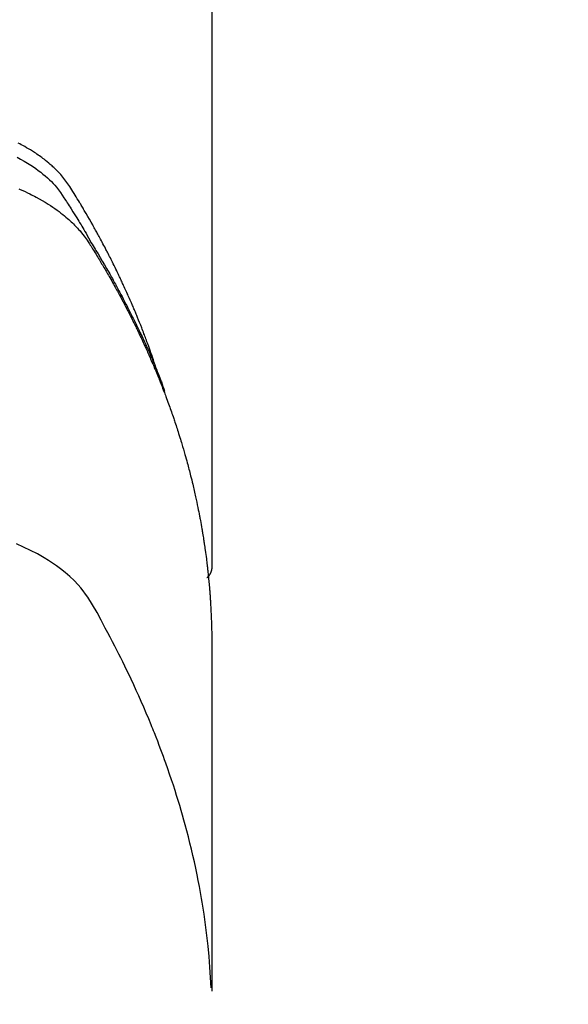
# Model space of a CAD drawing. Units: millimetres. Extents: x -109 to 26472, y -120 to 8847.
# Drawn here: x 15964 to 15978, y 6669 to 6693 of the extents above; entities that cross this region are included whole.
import ezdxf

# ---------------------------------------------------------------- set-up
doc = ezdxf.new("R2010")
doc.units = ezdxf.units.MM
doc.layers.add('150-機器', color=8, linetype='Continuous')
doc.layers.add('160-文字', color=254, linetype='Continuous')
doc.styles.add('KH001', font='txt')
doc.dimstyles.new('KH1xx030', dxfattribs={"dimscale": 30, "dimtxt": 2, "dimasz": 0.6, "dimexe": 0.3, "dimexo": 1.2, "dimgap": 0.5, "dimtad": 3, "dimdec": 1, "dimdsep": 46, "dimlunit": 6, "dimtxsty": 'KH001', "dimblk": 'DOT', "dimcen": 1, "dimdle": 1, "dimclrd": 256, "dimclre": 256, "dimclrt": 256, "dimadec": 0, "dimazin": 0, "dimtfac": 1, "dimtdec": 1, "dimtix": 1, "dimtmove": 2, "dimatfit": 3, "dimldrblk": 'CLOSEDBLANK', "dimfxl": 1, "dimtolj": 1, "dimtzin": 0, "dimlwd": -1, "dimlwe": -1, "dimarcsym": 0})

# ---------------------------------------------------------------- blocks, each defined once
blk = doc.blocks.new('_ClosedBlank')
at = {"color": 0, "linetype": 'ByBlock', "lineweight": -2}
for p, q in [((-1, 0.1667), (0, 0)), ((-1, 0.1667), (-1, -0.1667)), ((0, 0), (-1, -0.1667))]:
    blk.add_line(p, q, dxfattribs=at)
blk = doc.blocks.new('_Dot')
at = {"color": 0, "linetype": 'ByBlock', "lineweight": -2}
blk.add_line((-0.5, 0), (-1, 0), dxfattribs=at)
at = {"color": 0, "linetype": 'ByBlock', "const_width": 0.5}
blk.add_lwpolyline([(-0.25, 0, 1), (0.25, 0, 1)], format="xyb", close=True, dxfattribs=at)
blk = doc.blocks.new('F402_H')
at = {"layer": '150-機器', "color": 13, "linetype": 'Continuous'}
blk.add_line((-22.939, -188.142), (-22.939, -261.807), dxfattribs=at)
for points in [[(-21.583, -256.961), (-21.563, -256.897), (-21.543, -256.832), (-21.522, -256.768), (-21.501, -256.704), (-21.483, -256.65), (-21.464, -256.596), (-21.445, -256.543), (-21.426, -256.489), (-21.417, -256.467), (-21.409, -256.445), (-21.401, -256.423), (-21.393, -256.401), (-21.38, -256.365), (-21.367, -256.329), (-21.354, -256.294), (-21.341, -256.258), (-21.329, -256.227), (-21.317, -256.196), (-21.306, -256.165), (-21.294, -256.133), (-21.28, -256.098), (-21.266, -256.062), (-21.252, -256.026), (-21.238, -255.991), (-21.214, -255.929), (-21.189, -255.866), (-21.164, -255.804), (-21.139, -255.742), (-21.128, -255.716), (-21.117, -255.69), (-21.106, -255.663), (-21.095, -255.637), (-21.084, -255.61), (-21.073, -255.583), (-21.062, -255.557), (-21.051, -255.53), (-21.039, -255.503), (-21.028, -255.477), (-21.016, -255.45), (-21.005, -255.423), (-20.997, -255.406), (-20.99, -255.388), (-20.982, -255.37), (-20.975, -255.352), (-20.959, -255.317), (-20.943, -255.282), (-20.928, -255.247), (-20.912, -255.212), (-20.9, -255.185), (-20.888, -255.158), (-20.877, -255.132), (-20.865, -255.105), (-20.849, -255.07), (-20.833, -255.035), (-20.816, -255), (-20.8, -254.965), (-20.788, -254.938), (-20.776, -254.912), (-20.764, -254.885), (-20.751, -254.859), (-20.739, -254.832), (-20.726, -254.806), (-20.714, -254.779), (-20.701, -254.753), (-20.693, -254.735), (-20.685, -254.718), (-20.676, -254.7), (-20.668, -254.682), (-20.659, -254.665), (-20.651, -254.647), (-20.642, -254.63), (-20.634, -254.612), (-20.612, -254.569), (-20.591, -254.525), (-20.569, -254.481), (-20.548, -254.437), (-20.531, -254.402), (-20.513, -254.367), (-20.496, -254.332), (-20.478, -254.297), (-20.46, -254.262), (-20.442, -254.227), (-20.424, -254.192), (-20.406, -254.157), (-20.395, -254.135), (-20.383, -254.113), (-20.372, -254.091), (-20.36, -254.069), (-20.34, -254.03), (-20.319, -253.991), (-20.298, -253.952), (-20.278, -253.913), (-20.259, -253.878), (-20.24, -253.843), (-20.222, -253.809), (-20.203, -253.774), (-20.189, -253.748), (-20.174, -253.722), (-20.16, -253.696), (-20.146, -253.67), (-20.132, -253.644), (-20.117, -253.618), (-20.103, -253.591), (-20.088, -253.565), (-20.078, -253.548), (-20.069, -253.531), (-20.059, -253.514), (-20.049, -253.496), (-20.01, -253.427), (-19.97, -253.357), (-19.931, -253.288), (-19.891, -253.219), (-19.875, -253.193), (-19.86, -253.168), (-19.845, -253.142), (-19.83, -253.116), (-19.815, -253.09), (-19.799, -253.064), (-19.784, -253.039), (-19.769, -253.013), (-19.759, -252.995), (-19.748, -252.978), (-19.738, -252.961), (-19.727, -252.944), (-19.701, -252.901), (-19.675, -252.858), (-19.648, -252.815), (-19.622, -252.772), (-19.596, -252.729), (-19.569, -252.686), (-19.542, -252.644), (-19.516, -252.601), (-19.494, -252.566), (-19.471, -252.531), (-19.448, -252.497), (-19.425, -252.463), (-19.401, -252.43), (-19.376, -252.398), (-19.351, -252.366), (-19.325, -252.334), (-19.3, -252.305), (-19.274, -252.275), (-19.248, -252.246), (-19.221, -252.218), (-19.193, -252.188), (-19.165, -252.16), (-19.136, -252.131), (-19.107, -252.103), (-19.086, -252.084), (-19.064, -252.064), (-19.043, -252.045), (-19.021, -252.026), (-18.983, -251.994), (-18.945, -251.962), (-18.907, -251.931), (-18.868, -251.901), (-18.841, -251.88), (-18.814, -251.86), (-18.787, -251.84), (-18.76, -251.821), (-18.728, -251.799), (-18.697, -251.778), (-18.666, -251.757), (-18.634, -251.736), (-18.61, -251.721), (-18.587, -251.706), (-18.563, -251.691), (-18.539, -251.676), (-18.493, -251.648), (-18.446, -251.621), (-18.399, -251.594), (-18.352, -251.569), (-18.316, -251.55), (-18.28, -251.531), (-18.244, -251.513)], [(-18.213, -251.853), (-18.299, -251.898), (-18.383, -251.945), (-18.466, -251.995), (-18.548, -252.046), (-18.609, -252.087), (-18.67, -252.128), (-18.729, -252.171), (-18.788, -252.216), (-18.843, -252.26), (-18.897, -252.306), (-18.95, -252.353), (-19.002, -252.401), (-19.046, -252.444), (-19.09, -252.488), (-19.131, -252.534), (-19.172, -252.581), (-19.22, -252.643), (-19.265, -252.706), (-19.309, -252.771), (-19.352, -252.837), (-19.372, -252.868), (-19.392, -252.898), (-19.412, -252.929), (-19.432, -252.96), (-19.455, -252.995), (-19.478, -253.031), (-19.501, -253.066), (-19.524, -253.101), (-19.571, -253.176), (-19.617, -253.251), (-19.664, -253.326), (-19.71, -253.401), (-19.729, -253.432), (-19.748, -253.462), (-19.767, -253.493), (-19.786, -253.524), (-19.812, -253.567), (-19.837, -253.609), (-19.862, -253.652), (-19.887, -253.695), (-19.917, -253.751), (-19.947, -253.807), (-19.977, -253.863), (-20.008, -253.918), (-20.033, -253.96), (-20.059, -254.001), (-20.084, -254.043), (-20.11, -254.084), (-20.128, -254.113), (-20.145, -254.142), (-20.162, -254.171), (-20.18, -254.2), (-20.231, -254.286), (-20.283, -254.373), (-20.334, -254.46), (-20.384, -254.548), (-20.411, -254.593), (-20.437, -254.639), (-20.463, -254.685), (-20.489, -254.731), (-20.508, -254.764), (-20.526, -254.798), (-20.544, -254.831), (-20.563, -254.865), (-20.581, -254.898), (-20.599, -254.932), (-20.617, -254.965), (-20.636, -254.998), (-20.66, -255.044), (-20.685, -255.091), (-20.71, -255.137), (-20.734, -255.183), (-20.761, -255.233), (-20.788, -255.284), (-20.814, -255.335), (-20.84, -255.385), (-20.857, -255.419), (-20.875, -255.453), (-20.892, -255.486), (-20.909, -255.52), (-20.926, -255.554), (-20.943, -255.587), (-20.961, -255.621), (-20.978, -255.655), (-20.995, -255.688), (-21.011, -255.722), (-21.028, -255.756), (-21.045, -255.789), (-21.078, -255.857), (-21.111, -255.924), (-21.144, -255.992), (-21.177, -256.06), (-21.189, -256.085), (-21.202, -256.11), (-21.214, -256.136), (-21.226, -256.161), (-21.246, -256.204), (-21.267, -256.246), (-21.287, -256.288), (-21.307, -256.331), (-21.329, -256.378), (-21.35, -256.424), (-21.371, -256.471), (-21.393, -256.518), (-21.417, -256.574), (-21.442, -256.629), (-21.466, -256.684), (-21.49, -256.74), (-21.501, -256.765), (-21.512, -256.791), (-21.523, -256.816), (-21.533, -256.842), (-21.554, -256.893), (-21.576, -256.944), (-21.596, -256.995), (-21.617, -257.047), (-21.632, -257.086), (-21.647, -257.124), (-21.662, -257.163), (-21.677, -257.202), (-21.686, -257.227), (-21.696, -257.253), (-21.705, -257.279), (-21.715, -257.305), (-21.734, -257.361), (-21.754, -257.417), (-21.773, -257.473), (-21.792, -257.529)], [(-18.26, -252.621), (-18.292, -252.635), (-18.35, -252.66), (-18.408, -252.687), (-18.466, -252.714), (-18.523, -252.742), (-18.562, -252.762), (-18.6, -252.781), (-18.638, -252.801), (-18.676, -252.821), (-18.749, -252.861), (-18.822, -252.902), (-18.894, -252.945), (-18.965, -252.989), (-19.022, -253.025), (-19.078, -253.062), (-19.133, -253.1), (-19.187, -253.139), (-19.232, -253.173), (-19.277, -253.206), (-19.321, -253.241), (-19.364, -253.276), (-19.399, -253.305), (-19.434, -253.335), (-19.469, -253.366), (-19.503, -253.397), (-19.529, -253.422), (-19.556, -253.447), (-19.582, -253.472), (-19.608, -253.498), (-19.633, -253.524), (-19.658, -253.55), (-19.682, -253.576), (-19.706, -253.602), (-19.742, -253.642), (-19.777, -253.683), (-19.811, -253.725), (-19.844, -253.768), (-19.868, -253.801), (-19.892, -253.834), (-19.916, -253.867), (-19.938, -253.901), (-19.956, -253.929), (-19.974, -253.956), (-19.991, -253.984), (-20.009, -254.012), (-20.028, -254.042), (-20.047, -254.073), (-20.066, -254.104), (-20.085, -254.135), (-20.108, -254.171), (-20.13, -254.208), (-20.153, -254.245), (-20.175, -254.281), (-20.193, -254.312), (-20.212, -254.343), (-20.23, -254.374), (-20.249, -254.404), (-20.267, -254.435), (-20.285, -254.466), (-20.303, -254.497), (-20.321, -254.528), (-20.34, -254.558), (-20.358, -254.589), (-20.376, -254.62), (-20.394, -254.651), (-20.412, -254.682), (-20.43, -254.712), (-20.447, -254.743), (-20.465, -254.774), (-20.487, -254.813), (-20.51, -254.853), (-20.532, -254.892), (-20.554, -254.932), (-20.573, -254.967), (-20.592, -255.001), (-20.611, -255.036), (-20.631, -255.071), (-20.648, -255.102), (-20.665, -255.133), (-20.682, -255.164), (-20.699, -255.195), (-20.729, -255.251), (-20.759, -255.307), (-20.789, -255.363), (-20.818, -255.419), (-20.828, -255.438), (-20.838, -255.457), (-20.847, -255.475), (-20.857, -255.494), (-20.876, -255.531), (-20.895, -255.569), (-20.915, -255.606), (-20.934, -255.644), (-20.95, -255.675), (-20.966, -255.706), (-20.982, -255.737), (-20.998, -255.768), (-21.01, -255.793), (-21.022, -255.818), (-21.034, -255.843), (-21.047, -255.868), (-21.062, -255.9), (-21.077, -255.931), (-21.093, -255.962), (-21.108, -255.994), (-21.121, -256.019), (-21.133, -256.044), (-21.145, -256.069), (-21.157, -256.094), (-21.169, -256.119), (-21.18, -256.144), (-21.192, -256.169), (-21.204, -256.194), (-21.213, -256.213), (-21.222, -256.232), (-21.231, -256.25), (-21.24, -256.269), (-21.258, -256.307), (-21.275, -256.345), (-21.293, -256.383), (-21.31, -256.421), (-21.321, -256.446), (-21.332, -256.471), (-21.343, -256.496), (-21.355, -256.521), (-21.369, -256.553), (-21.383, -256.584), (-21.397, -256.616), (-21.412, -256.647), (-21.423, -256.672), (-21.434, -256.697), (-21.445, -256.723), (-21.455, -256.748), (-21.472, -256.786), (-21.488, -256.824), (-21.505, -256.861), (-21.521, -256.899), (-21.532, -256.925), (-21.542, -256.95), (-21.553, -256.975), (-21.564, -257.001), (-21.579, -257.038), (-21.595, -257.076), (-21.611, -257.114), (-21.626, -257.152), (-21.639, -257.184), (-21.651, -257.215), (-21.664, -257.247), (-21.677, -257.278), (-21.687, -257.304), (-21.697, -257.329), (-21.708, -257.355), (-21.718, -257.38), (-21.733, -257.418), (-21.747, -257.456), (-21.762, -257.494), (-21.777, -257.533), (-21.789, -257.564), (-21.801, -257.596), (-21.813, -257.628), (-21.825, -257.66), (-21.842, -257.704), (-21.858, -257.749), (-21.874, -257.793), (-21.89, -257.838), (-21.904, -257.876), (-21.918, -257.914), (-21.931, -257.952), (-21.945, -257.99), (-21.959, -258.029), (-21.972, -258.067), (-21.986, -258.105), (-21.999, -258.143), (-22.008, -258.169), (-22.016, -258.194), (-22.024, -258.22), (-22.033, -258.246), (-22.046, -258.284), (-22.058, -258.322), (-22.071, -258.36), (-22.084, -258.398), (-22.096, -258.437), (-22.109, -258.475), (-22.121, -258.514), (-22.134, -258.552), (-22.142, -258.578), (-22.15, -258.603), (-22.158, -258.629), (-22.166, -258.655), (-22.177, -258.693), (-22.189, -258.731), (-22.201, -258.77), (-22.212, -258.808), (-22.232, -258.872), (-22.251, -258.936), (-22.27, -259), (-22.288, -259.065), (-22.303, -259.116), (-22.317, -259.167), (-22.331, -259.219), (-22.345, -259.27), (-22.355, -259.308), (-22.366, -259.347), (-22.376, -259.385), (-22.386, -259.424), (-22.396, -259.462), (-22.406, -259.501), (-22.416, -259.54), (-22.426, -259.578), (-22.439, -259.63), (-22.451, -259.681), (-22.463, -259.733), (-22.476, -259.785), (-22.485, -259.823), (-22.494, -259.862), (-22.504, -259.901), (-22.513, -259.939), (-22.522, -259.978), (-22.53, -260.017), (-22.539, -260.055), (-22.548, -260.094), (-22.561, -260.158), (-22.575, -260.223), (-22.588, -260.288), (-22.601, -260.352), (-22.612, -260.404), (-22.622, -260.455), (-22.632, -260.507), (-22.642, -260.559), (-22.647, -260.585), (-22.652, -260.611), (-22.657, -260.636), (-22.662, -260.662), (-22.672, -260.714), (-22.681, -260.766), (-22.69, -260.817), (-22.699, -260.869), (-22.703, -260.895), (-22.708, -260.921), (-22.712, -260.947), (-22.716, -260.973), (-22.722, -261.011), (-22.729, -261.05), (-22.735, -261.089), (-22.741, -261.128), (-22.745, -261.154), (-22.749, -261.18), (-22.753, -261.205), (-22.757, -261.231), (-22.763, -261.27), (-22.769, -261.309), (-22.774, -261.348), (-22.78, -261.386), (-22.787, -261.438), (-22.794, -261.49), (-22.8, -261.542), (-22.807, -261.594), (-22.812, -261.633), (-22.816, -261.672), (-22.821, -261.711), (-22.826, -261.75), (-22.829, -261.775), (-22.832, -261.801), (-22.835, -261.827), (-22.838, -261.853), (-22.841, -261.879), (-22.844, -261.905), (-22.847, -261.931), (-22.85, -261.957), (-22.851, -261.972), (-22.853, -261.988), (-22.854, -262.003), (-22.856, -262.019), (-22.859, -262.056), (-22.863, -262.092), (-22.866, -262.129), (-22.87, -262.165), (-22.873, -262.204), (-22.877, -262.243), (-22.88, -262.282), (-22.884, -262.321), (-22.886, -262.347), (-22.888, -262.373), (-22.89, -262.399), (-22.892, -262.425), (-22.894, -262.451), (-22.896, -262.477), (-22.898, -262.502), (-22.9, -262.528), (-22.901, -262.555), (-22.903, -262.581), (-22.905, -262.607), (-22.907, -262.633), (-22.907, -262.646), (-22.908, -262.659), (-22.909, -262.672), (-22.91, -262.685), (-22.912, -262.724), (-22.914, -262.763), (-22.916, -262.802), (-22.918, -262.841), (-22.919, -262.867), (-22.92, -262.892), (-22.921, -262.918), (-22.923, -262.944), (-22.924, -262.97), (-22.925, -262.996), (-22.926, -263.022), (-22.928, -263.048), (-22.93, -263.113), (-22.932, -263.178), (-22.934, -263.243), (-22.936, -263.308), (-22.937, -263.373), (-22.937, -263.439), (-22.938, -263.504), (-22.939, -263.569), (-22.939, -263.613), (-22.939, -263.656), (-22.939, -263.7), (-22.94, -263.744), (-22.94, -263.833), (-22.94, -263.922), (-22.94, -264.011), (-22.94, -264.1), (-22.938, -266.096), (-22.937, -268.091), (-22.938, -270.087), (-22.94, -272.082)], [(-22.924, -272.005), (-22.908, -271.752), (-22.891, -271.499), (-22.872, -271.246), (-22.849, -270.993), (-22.828, -270.798), (-22.804, -270.604), (-22.779, -270.41), (-22.751, -270.216), (-22.736, -270.12), (-22.722, -270.025), (-22.706, -269.929), (-22.69, -269.834), (-22.665, -269.69), (-22.639, -269.546), (-22.611, -269.402), (-22.582, -269.259), (-22.55, -269.104), (-22.517, -268.949), (-22.482, -268.794), (-22.446, -268.64), (-22.41, -268.492), (-22.372, -268.344), (-22.334, -268.196), (-22.294, -268.049), (-22.262, -267.932), (-22.229, -267.816), (-22.196, -267.7), (-22.162, -267.584), (-22.124, -267.46), (-22.086, -267.337), (-22.047, -267.213), (-22.007, -267.09), (-21.962, -266.956), (-21.917, -266.821), (-21.871, -266.687), (-21.823, -266.554), (-21.794, -266.472), (-21.765, -266.391), (-21.735, -266.31), (-21.705, -266.229), (-21.666, -266.126), (-21.627, -266.023), (-21.587, -265.921), (-21.547, -265.819), (-21.527, -265.769), (-21.508, -265.72), (-21.488, -265.671), (-21.467, -265.621), (-21.409, -265.479), (-21.349, -265.338), (-21.288, -265.197), (-21.227, -265.056), (-21.167, -264.921), (-21.107, -264.787), (-21.045, -264.653), (-20.983, -264.519), (-20.932, -264.413), (-20.881, -264.307), (-20.83, -264.202), (-20.778, -264.096), (-20.731, -264.001), (-20.683, -263.906), (-20.635, -263.811), (-20.587, -263.716), (-20.53, -263.607), (-20.472, -263.498), (-20.414, -263.389), (-20.356, -263.279), (-20.256, -263.087), (-20.154, -262.897), (-20.047, -262.709), (-19.93, -262.527), (-19.876, -262.45), (-19.818, -262.374), (-19.758, -262.301), (-19.696, -262.229), (-19.597, -262.125), (-19.492, -262.025), (-19.383, -261.93), (-19.27, -261.84), (-19.173, -261.768), (-19.075, -261.699), (-18.974, -261.633), (-18.871, -261.57), (-18.708, -261.477), (-18.541, -261.391), (-18.372, -261.31), (-18.2, -261.235)], [(-22.94, -261.793), (-22.94, -261.795), (-22.94, -261.798), (-22.94, -261.8), (-22.94, -261.802), (-22.939, -261.804), (-22.939, -261.807), (-22.939, -261.809), (-22.939, -261.811), (-22.939, -261.813), (-22.939, -261.816), (-22.939, -261.818), (-22.938, -261.82), (-22.938, -261.822), (-22.938, -261.825), (-22.938, -261.827), (-22.938, -261.829), (-22.937, -261.831), (-22.937, -261.834), (-22.937, -261.836), (-22.936, -261.838), (-22.936, -261.84), (-22.936, -261.843), (-22.935, -261.845), (-22.935, -261.847), (-22.935, -261.849), (-22.934, -261.852), (-22.934, -261.854), (-22.933, -261.856), (-22.933, -261.858), (-22.933, -261.86), (-22.932, -261.863), (-22.932, -261.865), (-22.931, -261.867), (-22.931, -261.869), (-22.93, -261.872), (-22.93, -261.874), (-22.929, -261.876), (-22.928, -261.878), (-22.928, -261.88), (-22.927, -261.883), (-22.927, -261.885), (-22.926, -261.887), (-22.925, -261.889), (-22.925, -261.891), (-22.924, -261.894), (-22.923, -261.896), (-22.923, -261.898), (-22.922, -261.9), (-22.921, -261.902), (-22.92, -261.904), (-22.92, -261.907), (-22.919, -261.909), (-22.918, -261.911), (-22.917, -261.913), (-22.916, -261.915), (-22.916, -261.917), (-22.915, -261.92), (-22.914, -261.922), (-22.913, -261.924), (-22.912, -261.926), (-22.911, -261.928), (-22.91, -261.93), (-22.909, -261.932), (-22.908, -261.935), (-22.907, -261.937), (-22.906, -261.939), (-22.905, -261.941), (-22.904, -261.943), (-22.903, -261.945), (-22.902, -261.947), (-22.901, -261.949), (-22.9, -261.951), (-22.899, -261.953), (-22.898, -261.956), (-22.897, -261.958), (-22.896, -261.96), (-22.895, -261.962), (-22.894, -261.964), (-22.892, -261.966), (-22.891, -261.968), (-22.89, -261.97), (-22.889, -261.972), (-22.888, -261.974), (-22.886, -261.976), (-22.885, -261.978), (-22.884, -261.98), (-22.883, -261.982), (-22.881, -261.984), (-22.88, -261.986), (-22.879, -261.988), (-22.877, -261.99), (-22.876, -261.992), (-22.875, -261.994), (-22.873, -261.996), (-22.872, -261.998), (-22.871, -262), (-22.869, -262.002), (-22.868, -262.004), (-22.866, -262.006), (-22.865, -262.008), (-22.864, -262.01), (-22.862, -262.011), (-22.861, -262.013), (-22.859, -262.015), (-22.858, -262.017), (-22.856, -262.019), (-22.855, -262.021), (-22.853, -262.023), (-22.852, -262.025), (-22.85, -262.027), (-22.848, -262.028), (-22.847, -262.03), (-22.845, -262.032), (-22.844, -262.034), (-22.842, -262.036), (-22.84, -262.038), (-22.839, -262.039), (-22.837, -262.041), (-22.835, -262.043), (-22.834, -262.045), (-22.832, -262.047), (-22.83, -262.048), (-22.829, -262.05), (-22.827, -262.052), (-22.825, -262.054), (-22.823, -262.055), (-22.822, -262.057)]]:
    blk.add_lwpolyline(points, dxfattribs=at)

msp = doc.modelspace()

# ---------------------------------------------------------------- linework, layer by layer
at = {"layer": '150-機器', "color": 13}
for radius in [90.5, 90.5, 80.5, 80.5]:
    msp.add_circle((15946.135, 6736.569), radius, dxfattribs=at)

# ---------------------------------------------------------------- block references
at = {"layer": '150-機器', "xscale": -1}
msp.add_blockref('F402_H', (15946.142, 6941.762), dxfattribs=at)

# ---------------------------------------------------------------- leaders
at = {"layer": '160-文字', "annotation_type": 0, "has_hookline": 1, "hookline_direction": 1, "text_width": 1266.091}
msp.add_leader([(16166.135, 6941.569), (15849.002, 5367.525), (15831.002, 5367.525)], dimstyle='KH1xx030', override={"dimgap": 0.5, "dimtad": 1}, dxfattribs=at)
at = {"layer": '160-文字'}
msp.add_leader([(16066.15, 6941.569), (15244.116, 6394.377)], dimstyle='KH1xx030', override={"dimgap": 0.5, "dimtad": 1}, dxfattribs=at)

doc.saveas('drawing.dxf')
